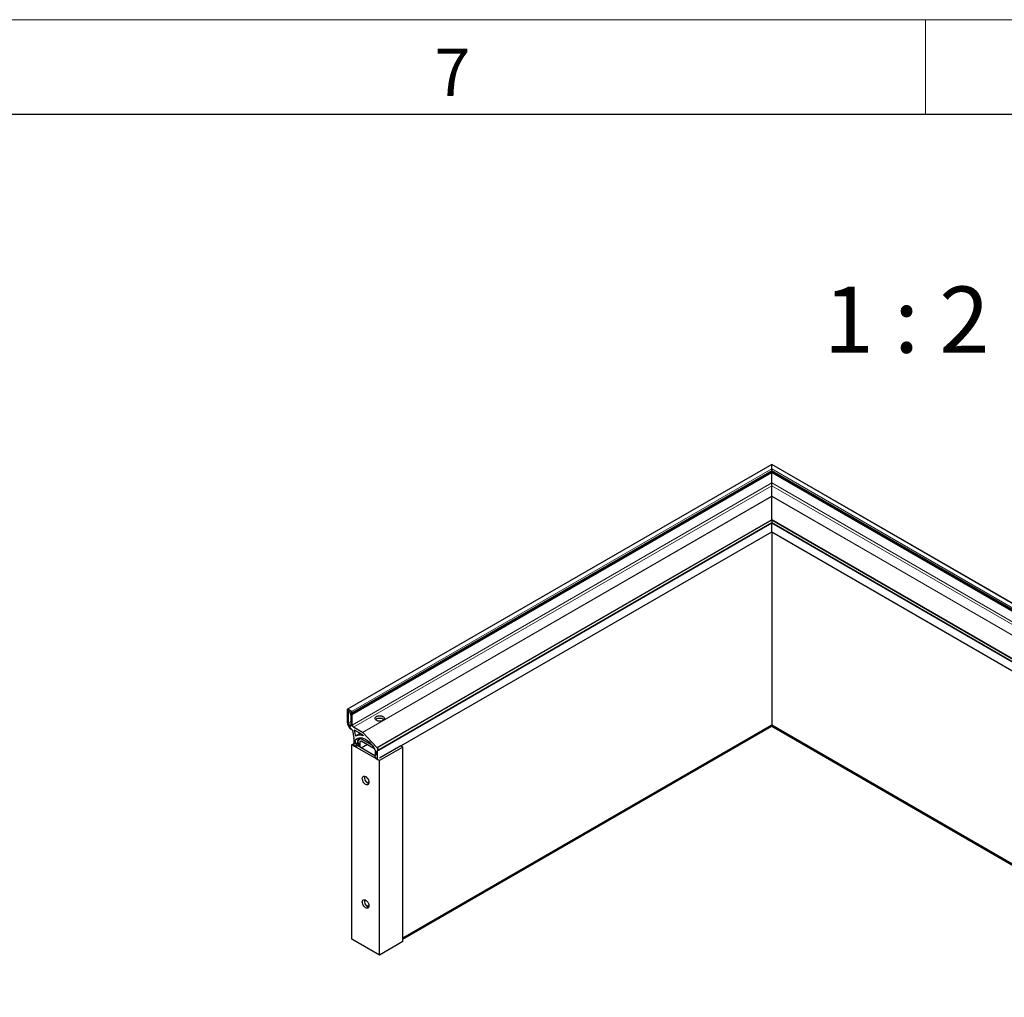
# Model space of a CAD drawing. Units: millimetres. Extents: x 0 to 4162, y 0 to 2920.
# Drawn here: x 3121 to 3642, y 2403 to 2920 of the extents above; entities that cross this region are included whole.
import ezdxf

# ---------------------------------------------------------------- set-up
doc = ezdxf.new("R2010")
doc.units = ezdxf.units.MM
doc.header["$LTSCALE"] = 10
doc.layers.get('0').update_dxf_attribs({"color": 1})
doc.layers.add('315830', color=7, linetype='Continuous')
doc.layers.add('NOTES', color=7, linetype='Continuous')
doc.styles.add('SLDTEXTSTYLE1', font='TXT', dxfattribs={"width": 0.605})
doc.styles.add('SLDTEXTSTYLE2', font='TXT', dxfattribs={"width": 0.666667})

# ---------------------------------------------------------------- blocks, each defined once
blk = doc.blocks.new('1029904-M_001_ISO_view_1')
at = {"linetype": 'Continuous', "lineweight": 30}
for p, q in [((-187.28, 108.12), (-411.69, -21.43)), ((-409.19, -23.52), (-187.28, 104.59)), ((187.28, -108.12), (-187.28, 108.12)), ((-187.28, 105.67), (-187.28, 107.96)), ((-187.28, 104.67), (-187.28, 104.9)), ((-187.28, 104.59), (181.77, -108.47)), ((-187.28, 104.06), (-187.28, 104.26)), ((-187.28, 98.26), (-187.28, 103.65)), ((-187.28, 91.24), (-187.28, 96.79)), ((-187.28, 78.92), (-187.28, 91.14)), ((-187.28, 78.54), (-187.28, 78.83)), ((-395.35, -43), (-187.28, 77.11)), ((-187.28, 77.11), (-187.28, 77.32)), ((-187.28, 72.42), (-187.28, 77.11)), ((-187.28, 77.11), (154.2, -120.02)), ((-383.47, -40.84), (-187.28, 72.42)), ((-187.28, 72.42), (-187.28, -29.65)), ((-187.28, 72.42), (150.14, -122.37)), ((-411.79, -21.65), (-411.79, -28.19)), ((-411.72, -21.69), (-411.72, -28.23)), ((-409.48, -22.6), (-411.46, -21.45)), ((-409.48, -22.68), (-411.46, -21.54)), ((-411.08, -28.6), (-411.08, -22.61)), ((-410.98, -22.55), (-410.48, -22.83)), ((-410.38, -23.02), (-410.38, -23.18)), ((-409.85, -24.5), (-409.85, -30.43)), ((-409.67, -23.53), (-409.5, -23.43)), ((-409.57, -23.47), (-409.67, -23.53)), ((-409.67, -23.71), (-409.67, -23.53)), ((-409.57, -23.47), (-409.5, -23.43)), ((-409.32, -24.12), (-409.49, -24.02)), ((-409.4, -23.37), (-409.32, -23.42)), ((-409.4, -23.45), (-409.32, -23.51)), ((-409.21, -23.36), (-409.21, -23.14)), ((-409.14, -23.4), (-409.14, -23.18)), ((-409.14, -29.81), (-409.14, -24.42)), ((-409.95, -30.49), (-410.55, -30.14)), ((-403.7, -33.69), (-408.5, -30.92)), ((-382.45, -142.31), (-187.28, -29.65)), ((-382.45, -143.04), (-187.28, -30.38)), ((-187.28, -29.65), (61.74, -173.4)), ((-187.28, -30.34), (-187.28, -29.69)), ((-187.28, -30.38), (61.1, -173.77)), ((-409.67, -31.78), (-409.67, -31.86)), ((-409.67, -31.78), (-409.67, -31.86)), ((-409.67, -31.86), (-409.55, -31.93)), ((-409.67, -31.86), (-409.67, -31.86)), ((-409.04, -32.69), (-408.26, -36.75)), ((-408.11, -32.47), (-407.51, -35.57)), ((-403.89, -34.8), (-408.04, -32.41)), ((-404.89, -34.22), (-407.19, -35.55)), ((-403.45, -35.26), (-403.86, -34.83)), ((-396.2, -41.68), (-403.63, -33.75)), ((-409.32, -40.2), (-408.26, -39.59)), ((-409.32, -143.09), (-409.32, -40.2)), ((-394.82, -48.57), (-409.32, -40.2)), ((-408.26, -36.8), (-408.26, -40.86)), ((-408.26, -40.86), (-408.08, -40.96)), ((-407.83, -40.98), (-407.45, -40.76)), ((-407.37, -39.52), (-407.37, -37.71)), ((-407.36, -37.67), (-405.27, -36.47)), ((-407.01, -39.87), (-407.31, -39.63)), ((-407.17, -40.76), (-406.99, -40.79)), ((-406.97, -40.78), (-405.78, -40.1)), ((-406.95, -40.74), (-406.95, -39.99)), ((-397.19, -45.98), (-406.58, -40.56)), ((-406.46, -40.49), (-406.4, -40.59)), ((-406.35, -40.64), (-406.02, -40.88)), ((-404.9, -36.76), (-406.31, -38.19)), ((-406.31, -38.19), (-406.31, -38.91)), ((-404.88, -36.81), (-406.28, -38.22)), ((-406.28, -38.22), (-406.28, -38.96)), ((-406.28, -38.96), (-405.75, -39.37)), ((-406.28, -38.96), (-405.78, -39.35)), ((-406.26, -39.01), (-405.78, -39.39)), ((-405.81, -40.47), (-405.97, -40.21)), ((-405.81, -40.99), (-405.78, -40.97)), ((-405.78, -39.35), (-405.78, -40.58)), ((-405.78, -39.39), (-405.78, -40.58)), ((-405.78, -40.58), (-405.75, -40.6)), ((-405.78, -40.92), (-405.78, -41.02)), ((-405.75, -39.37), (-405.75, -40.6)), ((-404.9, -36.76), (-404.39, -36.47)), ((-404.9, -36.76), (-398.76, -40.3)), ((-404.9, -38.48), (-404.46, -38.03)), ((-404.9, -38.48), (-404.29, -38.13)), ((-404.9, -41.53), (-404.9, -38.48)), ((-404.88, -36.81), (-398.71, -40.37)), ((-404.46, -38.03), (-397.67, -41.95)), ((-404.4, -41.82), (-401.15, -39.94)), ((-383.51, -40.82), (-394.82, -47.35)), ((-382.45, -41.43), (-394.82, -48.57)), ((-382.45, -41.43), (-383.51, -40.82)), ((-382.45, -144.31), (-382.45, -41.43)), ((-397.19, -45.62), (-397.19, -46.37)), ((-396.77, -45.34), (-397.17, -45.57)), ((-397.14, -46.48), (-396.97, -46.65)), ((-396.82, -45.69), (-397.13, -45.57)), ((-397.12, -43), (-397.12, -45.54)), ((-396.77, -43.83), (-396.77, -45.64)), ((-395.88, -41.88), (-396.13, -41.73)), ((-395.88, -48), (-395.88, -42.9)), ((-395.7, -42.8), (-395.35, -43)), ((-395.35, -43), (-395.35, -42.8)), ((-396.06, -47.9), (-395.88, -48)), ((-394.82, -151.46), (-394.82, -48.57)), ((-401.35, -60.28), (-400.33, -59.7)), ((-401.37, -125.58), (-400.34, -124.98)), ((-394.82, -151.46), (-409.32, -143.09)), ((-382.45, -144.31), (-394.82, -151.46))]:
    blk.add_line(p, q, dxfattribs=at)
at = {"linetype": 'Continuous', "lineweight": 0}
for p, q in [((-411.46, -21.45), (-187.28, 107.96)), ((-187.28, 104.26), (-409.49, -24.02)), ((-409.48, -22.6), (-187.28, 105.67)), ((-409.14, -23.18), (-187.28, 104.9)), ((-409.14, -23.4), (-187.28, 104.67)), ((-187.28, 107.96), (186.81, -108)), ((-187.28, 105.67), (182.85, -108)), ((-187.28, 104.9), (182.04, -108.31)), ((-187.28, 104.67), (181.84, -108.42)), ((181.49, -108.63), (-187.28, 104.26)), ((-409.32, -24.12), (-187.28, 104.06)), ((-187.28, 103.65), (-409.14, -24.42)), ((-187.28, 104.06), (181.31, -108.73)), ((180.96, -108.93), (-187.28, 103.65)), ((-409.14, -29.81), (-187.28, 98.26)), ((-408.5, -30.92), (-187.28, 96.79)), ((-187.28, 98.26), (176.29, -111.63)), ((-187.28, 96.79), (175.02, -112.36)), ((-403.7, -33.69), (-187.28, 91.24)), ((-187.28, 91.14), (-403.63, -33.75)), ((-187.28, 91.24), (170.21, -115.14)), ((170.13, -115.19), (-187.28, 91.14)), ((-396.2, -41.68), (-187.28, 78.92)), ((-187.28, 78.83), (-396.13, -41.73)), ((-395.88, -41.88), (-187.28, 78.54)), ((-187.28, 78.92), (156.29, -119.42)), ((156.15, -119.44), (-187.28, 78.83)), ((-187.28, 78.54), (155.66, -119.44)), ((-187.28, 77.32), (-395.35, -42.8)), ((154.38, -119.92), (-187.28, 77.32)), ((-410.98, -22.55), (-411.08, -22.61)), ((-409.67, -23.53), (-409.5, -23.43)), ((-409.67, -23.71), (-409.32, -23.51)), ((-409.85, -27.88), (-411.08, -28.6)), ((-410.63, -30.07), (-409.85, -29.62)), ((-409.85, -29.73), (-410.55, -30.14)), ((-409.95, -30.49), (-409.85, -30.43)), ((-393.71, -27.6), (-392.4, -26.85)), ((-187.28, -29.69), (-382.45, -142.35)), ((-382.45, -143.01), (-187.28, -30.34)), ((61.7, -173.42), (-187.28, -29.69)), ((-187.28, -30.34), (61.13, -173.75)), ((-408.02, -32.42), (-408.11, -32.47)), ((-407.51, -35.57), (-405.04, -34.14)), ((-403.47, -35.41), (-403.41, -35.38)), ((-407.79, -40.95), (-407.47, -40.77)), ((-405.21, -36.46), (-407.37, -37.71)), ((-407.37, -39.52), (-406.31, -38.91)), ((-406.25, -39.02), (-407.31, -39.63)), ((-407.01, -39.87), (-405.94, -39.26)), ((-405.84, -39.34), (-406.95, -39.99)), ((-406.95, -40.74), (-405.78, -40.06)), ((-405.78, -40.45), (-405.81, -40.47)), ((-396.77, -45.36), (-397.13, -45.57)), ((-396.82, -45.69), (-396.77, -45.65)), ((-395.7, -42.8), (-395.88, -42.9))]:
    blk.add_line(p, q, dxfattribs=at)
at = {"linetype": 'Continuous', "lineweight": 30, "flags": 128}
for points in [[(-187.28, 107.96), (-187.28, 108.02), (-187.28, 108.08), (-187.28, 108.11), (-187.28, 108.12)], [(-187.28, 107.96), (-187.28, 108.02), (-187.28, 108.07), (-187.28, 108.1), (-187.28, 108.12), (-187.28, 108.12)], [(-187.28, 104.9), (-187.28, 104.97), (-187.28, 105.05), (-187.28, 105.14), (-187.28, 105.24), (-187.28, 105.33), (-187.28, 105.42), (-187.28, 105.51), (-187.28, 105.6), (-187.28, 105.67)], [(-187.28, 104.9), (-187.28, 104.98), (-187.28, 105.07), (-187.28, 105.18), (-187.28, 105.28), (-187.28, 105.39), (-187.28, 105.49), (-187.28, 105.59), (-187.28, 105.67)], [(-187.28, 104.59), (-187.28, 104.59), (-187.28, 104.59), (-187.28, 104.61), (-187.28, 104.63), (-187.28, 104.67)], [(-187.28, 104.59), (-187.28, 104.59), (-187.28, 104.59), (-187.28, 104.61), (-187.28, 104.63), (-187.28, 104.67)], [(-187.28, 104.26), (-187.28, 104.31), (-187.28, 104.36), (-187.28, 104.41), (-187.28, 104.47), (-187.28, 104.52), (-187.28, 104.58), (-187.28, 104.59)], [(-187.28, 104.26), (-187.28, 104.31), (-187.28, 104.36), (-187.28, 104.41), (-187.28, 104.47), (-187.28, 104.52), (-187.28, 104.58), (-187.28, 104.59)], [(-187.28, 104.06), (-187.28, 104.02), (-187.28, 103.98), (-187.28, 103.93), (-187.28, 103.88), (-187.28, 103.83), (-187.28, 103.78), (-187.28, 103.73), (-187.28, 103.69), (-187.28, 103.65)], [(-187.28, 104.06), (-187.28, 104.01), (-187.28, 103.96), (-187.28, 103.91), (-187.28, 103.85), (-187.28, 103.8), (-187.28, 103.74), (-187.28, 103.69), (-187.28, 103.65)], [(-187.28, 96.79), (-187.28, 96.95), (-187.28, 97.13), (-187.28, 97.32), (-187.28, 97.53), (-187.28, 97.73), (-187.28, 97.92), (-187.28, 98.1), (-187.28, 98.26)], [(-187.28, 96.79), (-187.28, 96.95), (-187.28, 97.13), (-187.28, 97.32), (-187.28, 97.53), (-187.28, 97.73), (-187.28, 97.92), (-187.28, 98.1), (-187.28, 98.26)], [(-187.28, 91.24), (-187.28, 91.21), (-187.28, 91.18), (-187.28, 91.14)], [(-187.28, 91.24), (-187.28, 91.21), (-187.28, 91.18), (-187.28, 91.14)], [(-187.28, 78.83), (-187.28, 78.86), (-187.28, 78.89), (-187.28, 78.92)], [(-187.28, 78.83), (-187.28, 78.86), (-187.28, 78.89), (-187.28, 78.92)], [(-187.28, 78.54), (-187.28, 78.43), (-187.28, 78.3), (-187.28, 78.16), (-187.28, 78.01), (-187.28, 77.86), (-187.28, 77.71), (-187.28, 77.57), (-187.28, 77.43), (-187.28, 77.32)], [(-187.28, 78.54), (-187.28, 78.41), (-187.28, 78.26), (-187.28, 78.1), (-187.28, 77.93), (-187.28, 77.76), (-187.28, 77.6), (-187.28, 77.45), (-187.28, 77.32)], [(-392.87, -27.28), (-393.42, -27.52), (-394.05, -27.67), (-394.73, -27.71), (-395.4, -27.64), (-396.01, -27.47), (-396.52, -27.21), (-396.9, -26.88), (-397.1, -26.51), (-397.13, -26.12), (-396.97, -25.73), (-396.63, -25.39), (-396.15, -25.11), (-395.56, -24.92), (-394.9, -24.83), (-394.22, -24.84), (-393.57, -24.96), (-393, -25.18), (-392.55, -25.47), (-392.26, -25.83), (-392.14, -26.21), (-392.21, -26.61), (-392.46, -26.97), (-392.87, -27.28)], [(-396.9, -26.88), (-396.63, -26.62), (-396.15, -26.34), (-395.55, -26.14), (-394.89, -26.05), (-394.2, -26.07), (-393.55, -26.19), (-392.98, -26.41), (-392.53, -26.71), (-392.38, -26.88)], [(-408.11, -32.47), (-408.11, -32.45), (-408.11, -32.43), (-408.11, -32.42), (-408.1, -32.41), (-408.09, -32.4), (-408.07, -32.4), (-408.06, -32.4), (-408.04, -32.41)], [(-407.39, -35.68), (-407.41, -35.68), (-407.43, -35.68), (-407.44, -35.67), (-407.46, -35.66), (-407.48, -35.64), (-407.5, -35.62), (-407.51, -35.6), (-407.51, -35.57)], [(-407.36, -37.67), (-406.84, -37.12), (-406.21, -36.73), (-405.49, -36.5), (-404.7, -36.44), (-403.86, -36.56), (-402.97, -36.84), (-402.07, -37.28), (-401.16, -37.88), (-400.28, -38.62), (-399.43, -39.49), (-398.64, -40.46), (-397.93, -41.51), (-397.3, -42.63), (-396.78, -43.78)], [(-403.45, -35.26), (-403.44, -35.29), (-403.42, -35.31), (-403.41, -35.34), (-403.41, -35.37), (-403.42, -35.39), (-403.43, -35.41), (-403.45, -35.41), (-403.47, -35.41)], [(-406.95, -40.74), (-406.95, -40.75), (-406.95, -40.76), (-406.95, -40.77), (-406.96, -40.78), (-406.97, -40.78), (-406.98, -40.79), (-406.98, -40.79), (-406.99, -40.79)], [(-397.19, -45.62), (-397.19, -45.61), (-397.19, -45.59), (-397.18, -45.58), (-397.17, -45.58), (-397.16, -45.57), (-397.15, -45.57), (-397.14, -45.57), (-397.13, -45.57)], [(-396.77, -45.64), (-396.77, -45.65), (-396.77, -45.67), (-396.77, -45.68), (-396.78, -45.68), (-396.79, -45.69), (-396.8, -45.69), (-396.81, -45.69), (-396.82, -45.69)], [(-402.07, -61.13), (-402.55, -60.78), (-402.99, -60.3), (-403.36, -59.73), (-403.64, -59.12), (-403.8, -58.5), (-403.83, -57.93), (-403.73, -57.44), (-403.51, -57.07), (-403.18, -56.86), (-402.77, -56.81), (-402.31, -56.92), (-401.83, -57.2), (-401.36, -57.62), (-400.95, -58.15), (-400.62, -58.74), (-400.4, -59.36), (-400.3, -59.96), (-400.34, -60.5), (-400.5, -60.93), (-400.78, -61.22), (-401.15, -61.36), (-401.59, -61.33), (-402.07, -61.13)], [(-400.41, -60.74), (-400.53, -60.71), (-401.01, -60.51)], [(-402.07, -126.45), (-402.55, -126.1), (-402.99, -125.62), (-403.36, -125.06), (-403.64, -124.44), (-403.8, -123.83), (-403.83, -123.25), (-403.73, -122.76), (-403.51, -122.4), (-403.18, -122.18), (-402.77, -122.13), (-402.31, -122.25), (-401.83, -122.53), (-401.36, -122.94), (-400.95, -123.47), (-400.62, -124.07), (-400.4, -124.69), (-400.3, -125.29), (-400.34, -125.82), (-400.5, -126.25), (-400.78, -126.55), (-401.15, -126.68), (-401.59, -126.65), (-402.07, -126.45)], [(-400.41, -126.06), (-400.53, -126.04), (-401.01, -125.84)]]:
    blk.add_lwpolyline(points, dxfattribs=at)
at = {"linetype": 'Continuous', "lineweight": 30}
for centre, radius, start, end in [((-411.59, -21.61), 0.207, 50.7972, 189.2167), ((-411.56, -21.66), 0.164, 50.7967, 189.214), ((-411.02, -22.6), 0.0655, 50.7981, 189.2176), ((-410.61, -23.03), 0.231, 2.6041, 57.3942), ((-408.45, -23.09), 1.93, 182.7174, 221.1016), ((-410.08, -24.51), 0.232, 2.7082, 41.1049), ((-409.51, -23.5), 0.164, 50.7954, 189.2154), ((-409.29, -23.69), 0.384, 182.6017, 237.3963), ((-409.48, -23.55), 0.121, 50.6653, 140.1193), ((-409.87, -23.21), 0.73, 2.6081, 57.393), ((-409.79, -23.16), 0.576, 2.6043, 57.3957), ((-409.28, -23.37), 0.0655, 230.792, 9.2187), ((-409.25, -23.42), 0.109, 230.7987, 9.2061), ((-409.52, -24.44), 0.384, 2.6093, 57.3917), ((-407.19, -27.98), 4.61, 182.6052, 237.3946), ((-407.27, -28.03), 4.46, 182.6055, 237.3945), ((-408.16, -28.49), 2.92, 182.0866, 212.5882), ((-410.44, -29.96), 0.213, 210.3196, 238.1708), ((-409.91, -30.44), 0.0655, 230.7981, 9.2176), ((-407.76, -29.75), 1.38, 182.6041, 237.3959), ((-206.14, -29.67), 18.85, 359.9324, 0.0565), ((-206.14, -29.67), 18.85, 359.9324, 0.0565), ((-191.97, -30.36), 4.68, 359.8097, 0.2237), ((-194.21, -30.36), 6.92, 359.8767, 0.1568), ((-410.19, -32.92), 1.18, 11.0433, 57.0669), ((-405.17, -39.4), 4.34, 66.947, 120.8765), ((-403.95, -34.91), 0.123, 42.5667, 59.2629), ((-403.85, -33.95), 0.306, 42.5518, 59.2784), ((-408.54, -36.8), 0.282, 0.3585, 11.0749), ((-407.94, -40.78), 0.228, 231.8904, 310.6928), ((-407.3, -41.43), 0.679, 78.4059, 135.7431), ((-407.31, -37.71), 0.0601, 145.9738, 182.643), ((-407.22, -39.51), 0.156, 182.9006, 231.3064), ((-407.1, -39.99), 0.156, 2.8998, 51.3072), ((-406.21, -40.46), 0.222, 213.5188, 232.4858), ((-405.85, -40.93), 0.0683, 288.3516, 8.0948), ((-406, -40.58), 0.217, 1.9757, 31.1388), ((-397.03, -46.36), 0.156, 182.8986, 225.4788), ((-399.17, -48.82), 3.09, 24.1036, 44.6491), ((-396.9, -43.84), 0.131, 1.1726, 22.759), ((-395.97, -41.47), 0.306, 222.5512, 239.2754), ((-396.5, -42.85), 1.15, 2.6049, 57.3954), ((-395.77, -42.88), 0.109, 50.7991, 189.2087), ((-395.65, -47.26), 0.755, 203.1363, 237.5615), ((-399.3, -57.52), 3.44, 168.178, 240.2533), ((-399.3, -122.85), 3.44, 168.178, 240.2532)]:
    blk.add_arc(centre, radius, start, end, dxfattribs=at)

msp = doc.modelspace()

# ---------------------------------------------------------------- linework, layer by layer
at = {"linetype": 'Continuous', "lineweight": 0}
for p, q in [((150, 2920), (4150, 2920)), ((3600, 2920), (3600, 2870))]:
    msp.add_line(p, q, dxfattribs=at)
at = {"linetype": 'Continuous', "lineweight": 30}
msp.add_line((200, 2870), (4100, 2870), dxfattribs=at)

# ---------------------------------------------------------------- block references
at = {"layer": '315830'}
msp.add_blockref('1029904-M_001_ISO_view_1', (3705.98, 2576.688), dxfattribs=at)

# ---------------------------------------------------------------- texts
at = {"linetype": 'Continuous', "lineweight": 0, "insert": (3349.826, 2904.727), "char_height": 25, "attachment_point": 2, "style": 'SLDTEXTSTYLE1'}
msp.add_mtext('7', dxfattribs=at)
at = {"layer": 'NOTES', "linetype": 'Continuous', "lineweight": 0, "insert": (3590.026, 2778.851), "char_height": 35, "attachment_point": 2, "style": 'SLDTEXTSTYLE2'}
msp.add_mtext('1 : 2', dxfattribs=at)

doc.saveas('drawing.dxf')
